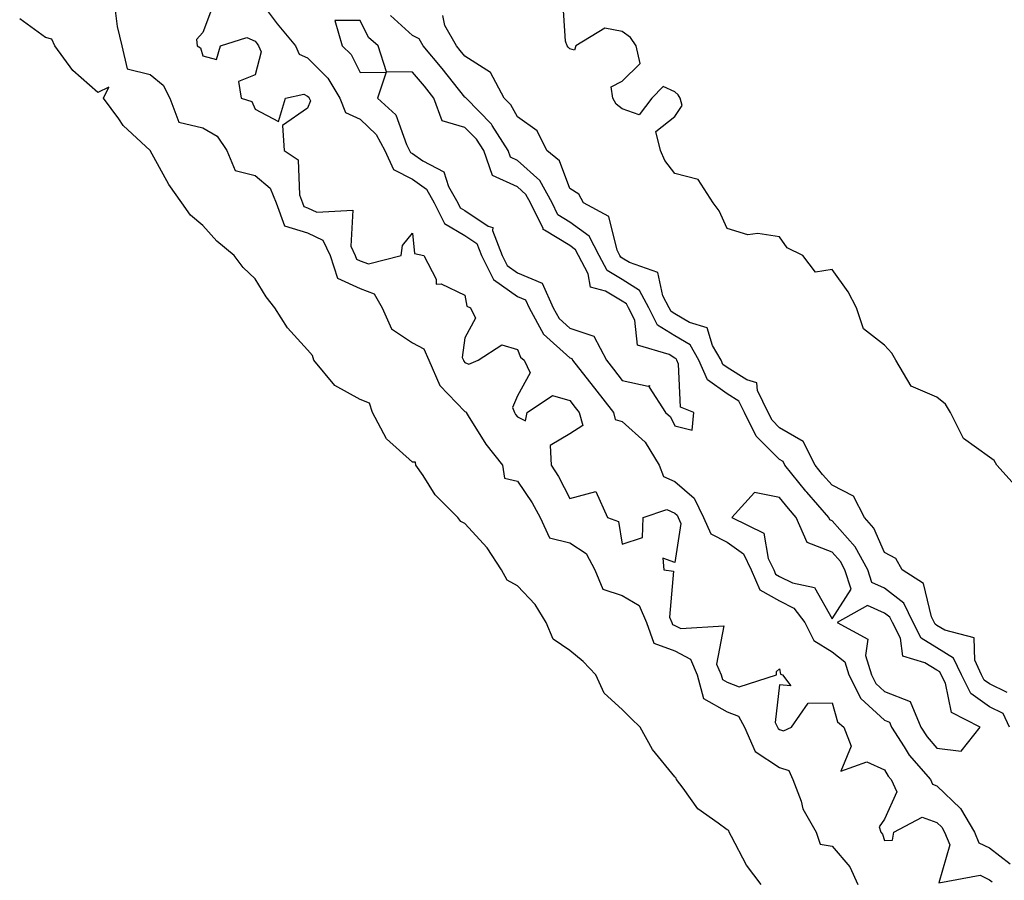
# Model space of a CAD drawing. Units: inches. Extents: x 1023923 to 1026563, y 7205498 to 7208138.
# Drawn here: x 1026023 to 1026211, y 7206353 to 7206517 of the extents above; entities that cross this region are included whole.
import ezdxf

# ---------------------------------------------------------------- set-up
doc = ezdxf.new("R2010")
doc.units = ezdxf.units.IN
doc.header["$MEASUREMENT"] = 0
doc.layers.add('Contour_10237205', color=7, linetype='Continuous', true_color=0x407546)

msp = doc.modelspace()

# ---------------------------------------------------------------- linework, layer by layer
at = {"layer": 'Contour_10237205'}
for points in [[(1026068.05, 7206521.78, 3049), (1026072.21, 7206516.08, 3049), (1026075.76, 7206511.92, 3049), (1026076.45, 7206510.32, 3049), (1026078.05, 7206509.58, 3049), (1026081.88, 7206505.75, 3049), (1026084.18, 7206501.92, 3049), (1026085.3, 7206499.17, 3049), (1026088.05, 7206497.92, 3049), (1026091.14, 7206495.01, 3049), (1026092.76, 7206491.92, 3049), (1026094.42, 7206488.29, 3049), (1026098.05, 7206486.45, 3049), (1026100.71, 7206484.58, 3049), (1026102.19, 7206481.92, 3049), (1026104.14, 7206478.01, 3049), (1026108.05, 7206475.73, 3049), (1026110.34, 7206474.21, 3049), (1026111.21, 7206471.92, 3049), (1026113.46, 7206467.33, 3049), (1026118.05, 7206464.09, 3049), (1026119.57, 7206463.44, 3049), (1026120.26, 7206461.92, 3049), (1026123.05, 7206456.92, 3049), (1026128.05, 7206452.39, 3049), (1026128.4, 7206452.27, 3049), (1026128.58, 7206451.92, 3049), (1026130.41, 7206449.56, 3049), (1026132.72, 7206446.59, 3049), (1026136.37, 7206441.92, 3049), (1026136.72, 7206440.59, 3049), (1026138.05, 7206440.22, 3049), (1026142.44, 7206436.31, 3049), (1026145.08, 7206431.92, 3049), (1026145.88, 7206429.75, 3049), (1026148.05, 7206428.76, 3049), (1026151.74, 7206425.61, 3049), (1026153.5, 7206421.92, 3049), (1026154.91, 7206418.78, 3049), (1026158.05, 7206417.21, 3049), (1026161.14, 7206415.01, 3049), (1026162.62, 7206411.92, 3049), (1026164.26, 7206408.13, 3049), (1026168.05, 7206406.02, 3049), (1026170.78, 7206404.65, 3049), (1026172.84, 7206401.92, 3049), (1026174.57, 7206398.44, 3049), (1026178.05, 7206396.31, 3049), (1026180.49, 7206394.36, 3049), (1026181.27, 7206391.92, 3049), (1026183.5, 7206387.37, 3049), (1026188.05, 7206383.25, 3049), (1026189.01, 7206382.88, 3049), (1026189.38, 7206381.92, 3049), (1026191.82, 7206378.15, 3049), (1026192.74, 7206376.61, 3049), (1026196.8, 7206371.92, 3049), (1026197.17, 7206371.04, 3049), (1026198.05, 7206370.73, 3049), (1026202.52, 7206366.39, 3049), (1026205.22, 7206361.92, 3049), (1026206.02, 7206359.89, 3049), (1026208.05, 7206358.89, 3049), (1026211.98, 7206355.85, 3049)], [(1026060.12, 7206519.85, 3048), (1026058.05, 7206514.44, 3048), (1026056.84, 7206513.13, 3048), (1026057.01, 7206511.92, 3048), (1026057.62, 7206511.49, 3048), (1026058.05, 7206509.99, 3048), (1026060.69, 7206509.28, 3048), (1026061.45, 7206511.92, 3048), (1026066.47, 7206513.5, 3048), (1026068.05, 7206512.78, 3048), (1026068.42, 7206512.29, 3048), (1026068.71, 7206511.92, 3048), (1026069.22, 7206510.75, 3048), (1026068.05, 7206506.33, 3048), (1026064.89, 7206505.08, 3048), (1026065.35, 7206501.92, 3048), (1026067.41, 7206501.28, 3048), (1026068.05, 7206499.83, 3048), (1026072.52, 7206497.45, 3048), (1026073.85, 7206501.92, 3048), (1026077.31, 7206502.66, 3048), (1026078.05, 7206502.31, 3048), (1026078.25, 7206502.12, 3048), (1026078.36, 7206501.92, 3048), (1026078.58, 7206501.39, 3048), (1026078.05, 7206499.99, 3048), (1026073.25, 7206496.72, 3048), (1026073.6, 7206491.92, 3048), (1026076.27, 7206490.14, 3048), (1026076.49, 7206483.48, 3048), (1026077.09, 7206481.92, 3048), (1026077.35, 7206481.22, 3048), (1026078.05, 7206481.02, 3048), (1026079.81, 7206480.16, 3048), (1026086.7, 7206480.57, 3048), (1026086.27, 7206473.7, 3048), (1026087.13, 7206471.92, 3048), (1026087.35, 7206471.22, 3048), (1026088.05, 7206470.9, 3048), (1026089.67, 7206470.3, 3048), (1026095.88, 7206471.92, 3048), (1026096.14, 7206473.83, 3048), (1026098.05, 7206476.14, 3048), (1026098.44, 7206472.31, 3048), (1026100.2, 7206471.92, 3048), (1026102.56, 7206467.41, 3048), (1026102.58, 7206466.45, 3048), (1026103.48, 7206466.49, 3048), (1026108.05, 7206464.32, 3048), (1026108.38, 7206462.25, 3048), (1026109.1, 7206461.92, 3048), (1026110.04, 7206459.93, 3048), (1026108.05, 7206456.18, 3048), (1026107.52, 7206452.45, 3048), (1026107.76, 7206451.92, 3048), (1026107.84, 7206451.71, 3048), (1026108.05, 7206451.49, 3048), (1026108.79, 7206451.18, 3048), (1026110.59, 7206451.92, 3048), (1026115.1, 7206454.87, 3048), (1026118.05, 7206453.95, 3048), (1026118.64, 7206452.51, 3048), (1026119.32, 7206451.92, 3048), (1026120.45, 7206449.52, 3048), (1026118.05, 7206445.1, 3048), (1026117.09, 7206442.88, 3048), (1026117.48, 7206441.92, 3048), (1026117.7, 7206441.57, 3048), (1026118.05, 7206441.14, 3048), (1026119.61, 7206440.36, 3048), (1026119.91, 7206441.92, 3048), (1026124.77, 7206445.2, 3048), (1026128.05, 7206444.22, 3048), (1026129.05, 7206442.92, 3048), (1026129.83, 7206441.92, 3048), (1026130.51, 7206439.46, 3048), (1026128.05, 7206437.9, 3048), (1026124.3, 7206435.67, 3048), (1026124.51, 7206431.92, 3048), (1026125.9, 7206429.77, 3048), (1026128.05, 7206425.53, 3048), (1026132.99, 7206426.86, 3048), (1026135.22, 7206421.92, 3048), (1026137.31, 7206421.18, 3048), (1026138.05, 7206416.82, 3048), (1026141.88, 7206418.09, 3048), (1026142.01, 7206421.92, 3048), (1026146.51, 7206423.46, 3048), (1026148.05, 7206422.74, 3048), (1026148.5, 7206422.37, 3048), (1026148.71, 7206421.92, 3048), (1026149.22, 7206420.75, 3048), (1026148.05, 7206413.35, 3048), (1026145.78, 7206414.19, 3048), (1026145.96, 7206411.92, 3048), (1026147.82, 7206411.69, 3048), (1026147.05, 7206402.92, 3048), (1026147.48, 7206401.92, 3048), (1026147.62, 7206401.49, 3048), (1026148.05, 7206401.33, 3048), (1026149.24, 7206400.73, 3048), (1026157.39, 7206401.26, 3048), (1026156.04, 7206393.93, 3048), (1026156.88, 7206391.92, 3048), (1026157.13, 7206391, 3048), (1026158.05, 7206390.49, 3048), (1026160.34, 7206389.63, 3048), (1026167.48, 7206391.92, 3048), (1026167.42, 7206392.55, 3048), (1026168.05, 7206393.03, 3048), (1026168.19, 7206392.06, 3048), (1026168.62, 7206391.92, 3048), (1026170.18, 7206389.79, 3048), (1026168.05, 7206390.01, 3048), (1026167.17, 7206382.8, 3048), (1026167.64, 7206381.92, 3048), (1026167.78, 7206381.65, 3048), (1026168.05, 7206381.45, 3048), (1026168.77, 7206381.2, 3048), (1026170.34, 7206381.92, 3048), (1026173.48, 7206386.49, 3048), (1026178.05, 7206386.57, 3048), (1026179.09, 7206382.96, 3048), (1026180.28, 7206381.92, 3048), (1026181.66, 7206378.31, 3048), (1026179.69, 7206373.56, 3048), (1026184.67, 7206375.3, 3048), (1026188.05, 7206373.76, 3048), (1026188.73, 7206372.6, 3048), (1026189.34, 7206371.92, 3048), (1026190.37, 7206369.6, 3048), (1026188.05, 7206364.36, 3048), (1026187.05, 7206362.92, 3048), (1026187.35, 7206361.92, 3048), (1026187.66, 7206361.53, 3048), (1026188.05, 7206360.28, 3048), (1026189.57, 7206360.4, 3048), (1026189.83, 7206361.92, 3048), (1026195.22, 7206364.75, 3048), (1026198.05, 7206363.74, 3048), (1026198.97, 7206362.84, 3048), (1026199.51, 7206361.92, 3048), (1026200.49, 7206359.48, 3048), (1026198.38, 7206352.25, 3048), (1026206.27, 7206353.7, 3048), (1026208.05, 7206352.82, 3048), (1026208.56, 7206352.43, 3048)], [(1026213.52, 7206427.39, 3047), (1026209.46, 7206431.92, 3047), (1026208.93, 7206432.8, 3047), (1026208.05, 7206433.42, 3047), (1026203.13, 7206437, 3047), (1026200.63, 7206441.92, 3047), (1026199.69, 7206443.56, 3047), (1026198.05, 7206444.85, 3047), (1026193.11, 7206446.98, 3047), (1026190.2, 7206451.92, 3047), (1026189.42, 7206453.29, 3047), (1026188.05, 7206454.81, 3047), (1026184.03, 7206457.9, 3047), (1026182.72, 7206461.92, 3047), (1026181.1, 7206464.97, 3047), (1026178.05, 7206469.24, 3047), (1026174.87, 7206468.74, 3047), (1026172.5, 7206471.92, 3047), (1026169.5, 7206473.37, 3047), (1026168.05, 7206475.47, 3047), (1026163.87, 7206476.1, 3047), (1026161.98, 7206475.85, 3047), (1026158.05, 7206477.08, 3047), (1026156.53, 7206480.4, 3047), (1026155.35, 7206481.92, 3047), (1026152.5, 7206486.37, 3047), (1026148.05, 7206487.55, 3047), (1026146.16, 7206490.03, 3047), (1026145.34, 7206491.92, 3047), (1026144.42, 7206495.55, 3047), (1026148.05, 7206498.44, 3047), (1026149.44, 7206500.53, 3047), (1026149.09, 7206501.92, 3047), (1026148.69, 7206502.56, 3047), (1026148.05, 7206503.11, 3047), (1026145.84, 7206504.13, 3047), (1026143.69, 7206501.92, 3047), (1026141.27, 7206498.7, 3047), (1026138.05, 7206499.87, 3047), (1026136.88, 7206500.75, 3047), (1026136.23, 7206501.92, 3047), (1026135.9, 7206504.07, 3047), (1026138.05, 7206505.16, 3047), (1026141.45, 7206508.52, 3047), (1026140.71, 7206511.92, 3047), (1026139.61, 7206513.48, 3047), (1026138.05, 7206514.65, 3047), (1026134.73, 7206515.24, 3047), (1026129.22, 7206511.92, 3047), (1026128.91, 7206511.06, 3047), (1026128.05, 7206511.33, 3047), (1026127.74, 7206511.61, 3047), (1026127.54, 7206511.92, 3047), (1026127.21, 7206512.76, 3047), (1026126.74, 7206520.61, 3047)], [(1026041.33, 7206518.64, 3047), (1026041.74, 7206515.61, 3047), (1026042.6, 7206511.92, 3047), (1026043.66, 7206507.53, 3047), (1026048.05, 7206506.43, 3047), (1026050.53, 7206504.4, 3047), (1026051.8, 7206501.92, 3047), (1026053.46, 7206497.33, 3047), (1026058.05, 7206496.26, 3047), (1026060.82, 7206494.69, 3047), (1026062.66, 7206491.92, 3047), (1026064.22, 7206488.09, 3047), (1026068.05, 7206487.15, 3047), (1026070.9, 7206484.77, 3047), (1026072.03, 7206481.92, 3047), (1026073.67, 7206477.55, 3047), (1026078.05, 7206476.22, 3047), (1026080.94, 7206474.81, 3047), (1026082.33, 7206471.92, 3047), (1026083.73, 7206467.6, 3047), (1026088.05, 7206465.59, 3047), (1026090.73, 7206464.6, 3047), (1026092.27, 7206461.92, 3047), (1026094.01, 7206457.88, 3047), (1026098.05, 7206455.22, 3047), (1026100.2, 7206454.07, 3047), (1026101.14, 7206451.92, 3047), (1026103.25, 7206447.12, 3047), (1026108.05, 7206442.12, 3047), (1026108.19, 7206442.06, 3047), (1026108.25, 7206441.92, 3047), (1026108.64, 7206441.33, 3047), (1026112.05, 7206435.92, 3047), (1026115.2, 7206431.92, 3047), (1026115.57, 7206429.44, 3047), (1026118.05, 7206428.87, 3047), (1026120.86, 7206424.73, 3047), (1026122.41, 7206421.92, 3047), (1026124.16, 7206418.03, 3047), (1026128.05, 7206417.1, 3047), (1026131.19, 7206415.06, 3047), (1026132.82, 7206411.92, 3047), (1026134.36, 7206408.23, 3047), (1026138.05, 7206407.04, 3047), (1026141.27, 7206405.14, 3047), (1026142.66, 7206401.92, 3047), (1026144.07, 7206397.94, 3047), (1026148.05, 7206396.47, 3047), (1026151.04, 7206394.91, 3047), (1026152.31, 7206391.92, 3047), (1026153.54, 7206387.41, 3047), (1026158.05, 7206384.85, 3047), (1026160.18, 7206384.05, 3047), (1026161.33, 7206381.92, 3047), (1026163.4, 7206377.27, 3047), (1026168.05, 7206374.26, 3047), (1026169.77, 7206373.64, 3047), (1026170.59, 7206371.92, 3047), (1026172.13, 7206367.84, 3047), (1026172.5, 7206366.37, 3047), (1026175.04, 7206361.92, 3047), (1026175.75, 7206359.62, 3047), (1026178.05, 7206359.24, 3047), (1026181.43, 7206355.3, 3047), (1026182.97, 7206351.92, 3047)], [(1026164.51, 7206351.92, 3047), (1026161.72, 7206355.59, 3047), (1026158.89, 7206361.08, 3047), (1026158.4, 7206361.92, 3047), (1026158.34, 7206362.21, 3047), (1026158.05, 7206362.31, 3047), (1026156.35, 7206363.62, 3047), (1026152.48, 7206366.35, 3047), (1026149.67, 7206370.3, 3047), (1026148.4, 7206371.92, 3047), (1026148.32, 7206372.19, 3047), (1026148.05, 7206372.45, 3047), (1026143.81, 7206377.68, 3047), (1026141.45, 7206381.92, 3047), (1026139.73, 7206383.6, 3047), (1026138.05, 7206385.28, 3047), (1026134.57, 7206388.44, 3047), (1026133.03, 7206391.92, 3047), (1026130.61, 7206394.48, 3047), (1026128.05, 7206396.53, 3047), (1026124.87, 7206398.74, 3047), (1026123.52, 7206401.92, 3047), (1026121.45, 7206405.32, 3047), (1026118.05, 7206408.89, 3047), (1026116.1, 7206409.97, 3047), (1026115.02, 7206411.92, 3047), (1026112.29, 7206416.16, 3047), (1026108.05, 7206420.77, 3047), (1026107.29, 7206421.16, 3047), (1026106.66, 7206421.92, 3047), (1026102.37, 7206426.24, 3047), (1026100.06, 7206429.91, 3047), (1026098.67, 7206431.92, 3047), (1026098.62, 7206432.49, 3047), (1026098.05, 7206432.49, 3047), (1026093.07, 7206436.94, 3047), (1026090.45, 7206441.92, 3047), (1026089.83, 7206443.7, 3047), (1026088.05, 7206444.44, 3047), (1026083.23, 7206447.1, 3047), (1026079.24, 7206451.92, 3047), (1026078.97, 7206452.84, 3047), (1026078.05, 7206453.91, 3047), (1026074.22, 7206458.09, 3047), (1026071.8, 7206461.92, 3047), (1026070.16, 7206464.03, 3047), (1026068.05, 7206467.47, 3047), (1026065.75, 7206469.62, 3047), (1026064.07, 7206471.92, 3047), (1026060.76, 7206474.63, 3047), (1026058.05, 7206477.62, 3047), (1026055.69, 7206479.56, 3047), (1026054.09, 7206481.92, 3047), (1026051.59, 7206485.46, 3047), (1026048.05, 7206491.92, 3047), (1026042.85, 7206496.72, 3047), (1026042.03, 7206497.94, 3047), (1026039.1, 7206501.92, 3047), (1026040.12, 7206503.99, 3047), (1026038.05, 7206502.97, 3047), (1026033.3, 7206507.17, 3047), (1026029.83, 7206511.92, 3047), (1026029.28, 7206513.15, 3047), (1026028.05, 7206513.48, 3047), (1026023.15, 7206517.02, 3047)], [(1026211.9, 7206381.92, 3049), (1026210.65, 7206384.52, 3049), (1026208.05, 7206385.81, 3049), (1026204.5, 7206388.37, 3049), (1026202.7, 7206391.92, 3049), (1026201.23, 7206395.1, 3049), (1026198.05, 7206397.08, 3049), (1026195.04, 7206398.91, 3049), (1026193.54, 7206401.92, 3049), (1026191.7, 7206405.57, 3049), (1026188.05, 7206408.46, 3049), (1026185.65, 7206409.52, 3049), (1026184.87, 7206411.92, 3049), (1026182.46, 7206416.33, 3049), (1026178.05, 7206421.31, 3049), (1026177.6, 7206421.47, 3049), (1026177.42, 7206421.92, 3049), (1026173.21, 7206426.76, 3049), (1026173.07, 7206426.94, 3049), (1026169.03, 7206431.92, 3049), (1026168.71, 7206432.58, 3049), (1026168.05, 7206432.96, 3049), (1026163.58, 7206437.45, 3049), (1026161.33, 7206441.92, 3049), (1026160.26, 7206444.13, 3049), (1026158.05, 7206445.53, 3049), (1026154.3, 7206448.17, 3049), (1026152.66, 7206451.92, 3049), (1026150.96, 7206454.83, 3049), (1026148.05, 7206456.55, 3049), (1026144.75, 7206458.62, 3049), (1026143.13, 7206461.92, 3049), (1026141.35, 7206465.22, 3049), (1026138.05, 7206467.31, 3049), (1026135.16, 7206469.03, 3049), (1026133.62, 7206471.92, 3049), (1026131.72, 7206475.59, 3049), (1026128.05, 7206478.27, 3049), (1026125.78, 7206479.65, 3049), (1026124.69, 7206481.92, 3049), (1026122.35, 7206486.22, 3049), (1026118.05, 7206490.03, 3049), (1026116.76, 7206490.63, 3049), (1026116.29, 7206491.92, 3049), (1026113.26, 7206496.71, 3049), (1026113.11, 7206496.98, 3049), (1026108.25, 7206501.92, 3049), (1026108.17, 7206502.04, 3049), (1026108.05, 7206502.13, 3049), (1026103.71, 7206507.58, 3049), (1026100.08, 7206511.92, 3049), (1026099.34, 7206513.21, 3049), (1026098.05, 7206513.89, 3049), (1026093.83, 7206517.7, 3049)], [(1026211.43, 7206388.54, 3048), (1026208.05, 7206390.2, 3048), (1026207.05, 7206390.92, 3048), (1026206.55, 7206391.92, 3048), (1026205.28, 7206394.69, 3048), (1026205.12, 7206398.99, 3048), (1026199.55, 7206400.42, 3048), (1026198.05, 7206401.35, 3048), (1026197.7, 7206401.57, 3048), (1026197, 7206402.97, 3048), (1026195.47, 7206409.34, 3048), (1026191.43, 7206411.92, 3048), (1026190.22, 7206414.09, 3048), (1026188.05, 7206415.22, 3048), (1026186, 7206419.87, 3048), (1026184.26, 7206421.92, 3048), (1026182.13, 7206426, 3048), (1026178.05, 7206428.07, 3048), (1026176.25, 7206430.12, 3048), (1026174.81, 7206431.92, 3048), (1026172.56, 7206436.43, 3048), (1026168.05, 7206439.01, 3048), (1026166.6, 7206440.47, 3048), (1026165.88, 7206441.92, 3048), (1026163.85, 7206446.12, 3048), (1026163.71, 7206447.58, 3048), (1026161.82, 7206448.15, 3048), (1026158.05, 7206450.53, 3048), (1026157.23, 7206451.1, 3048), (1026156.88, 7206451.92, 3048), (1026155.22, 7206454.75, 3048), (1026154.22, 7206458.09, 3048), (1026150.84, 7206459.13, 3048), (1026148.05, 7206460.79, 3048), (1026147.35, 7206461.22, 3048), (1026147, 7206461.92, 3048), (1026145.78, 7206464.19, 3048), (1026144.81, 7206468.68, 3048), (1026139.4, 7206470.57, 3048), (1026138.05, 7206471.41, 3048), (1026137.74, 7206471.61, 3048), (1026137.56, 7206471.92, 3048), (1026137.05, 7206472.92, 3048), (1026135.45, 7206479.32, 3048), (1026130.67, 7206481.92, 3048), (1026129.73, 7206483.6, 3048), (1026128.05, 7206484.69, 3048), (1026126.06, 7206489.93, 3048), (1026123.67, 7206491.92, 3048), (1026121.84, 7206495.71, 3048), (1026118.05, 7206498.33, 3048), (1026116.78, 7206500.65, 3048), (1026115.51, 7206501.92, 3048), (1026112.93, 7206506.8, 3048), (1026108.05, 7206509.91, 3048), (1026107.15, 7206511.02, 3048), (1026106.41, 7206511.92, 3048), (1026104.22, 7206515.75, 3048), (1026103.83, 7206517.7, 3048)]]:
    msp.add_polyline3d(points, dxfattribs=at)
for points in [[(1026148.05, 7206439.42, 3050), (1026151.37, 7206438.6, 3050), (1026151.68, 7206441.92, 3050), (1026149.12, 7206442.99, 3050), (1026148.77, 7206451.2, 3050), (1026148.46, 7206451.92, 3050), (1026148.3, 7206452.17, 3050), (1026148.05, 7206452.33, 3050), (1026146.98, 7206452.99, 3050), (1026140.92, 7206454.79, 3050), (1026140.41, 7206459.56, 3050), (1026139.26, 7206461.92, 3050), (1026138.83, 7206462.7, 3050), (1026138.05, 7206463.19, 3050), (1026134.87, 7206465.1, 3050), (1026132.01, 7206465.88, 3050), (1026131.55, 7206468.42, 3050), (1026129.67, 7206471.92, 3050), (1026129.12, 7206472.99, 3050), (1026128.05, 7206473.78, 3050), (1026123.21, 7206476.76, 3050), (1026122.97, 7206476.84, 3050), (1026122.95, 7206477.02, 3050), (1026120.57, 7206481.92, 3050), (1026119.67, 7206483.54, 3050), (1026118.05, 7206484.99, 3050), (1026113.32, 7206487.19, 3050), (1026111.64, 7206491.92, 3050), (1026110.24, 7206494.11, 3050), (1026108.05, 7206496.33, 3050), (1026103.69, 7206497.56, 3050), (1026102.11, 7206501.92, 3050), (1026100.32, 7206504.19, 3050), (1026098.05, 7206506.88, 3050), (1026093.07, 7206506.94, 3050), (1026091.47, 7206511.92, 3050), (1026089.63, 7206513.5, 3050), (1026088.05, 7206516.72, 3050), (1026083.26, 7206516.71, 3050), (1026084.63, 7206511.92, 3050), (1026086.35, 7206510.22, 3050), (1026088.05, 7206506.8, 3050), (1026093.03, 7206506.9, 3050), (1026091.39, 7206501.92, 3050), (1026094.89, 7206498.76, 3050), (1026096.88, 7206493.09, 3050), (1026097.5, 7206491.92, 3050), (1026097.68, 7206491.55, 3050), (1026098.05, 7206491.35, 3050), (1026100, 7206489.97, 3050), (1026104.01, 7206487.88, 3050), (1026104.92, 7206485.05, 3050), (1026106.68, 7206481.92, 3050), (1026107.13, 7206481, 3050), (1026108.05, 7206480.47, 3050), (1026112.5, 7206477.47, 3050), (1026113.34, 7206477.21, 3050), (1026113.28, 7206476.69, 3050), (1026115.14, 7206471.92, 3050), (1026116.1, 7206469.97, 3050), (1026118.05, 7206468.58, 3050), (1026122.76, 7206466.63, 3050), (1026124.87, 7206461.92, 3050), (1026126.02, 7206459.89, 3050), (1026128.05, 7206458.03, 3050), (1026132.64, 7206456.51, 3050), (1026135.02, 7206451.92, 3050), (1026136.35, 7206450.22, 3050), (1026138.05, 7206448.03, 3050), (1026143.01, 7206446.96, 3050), (1026143.26, 7206447.13, 3050), (1026143.19, 7206446.78, 3050), (1026146.29, 7206441.92, 3050), (1026147.25, 7206441.12, 3050)], [(1026178.05, 7206402.58, 3050), (1026181.7, 7206408.27, 3050), (1026180.51, 7206411.92, 3050), (1026179.63, 7206413.5, 3050), (1026178.05, 7206415.3, 3050), (1026173.3, 7206417.17, 3050), (1026171.21, 7206421.92, 3050), (1026169.75, 7206423.62, 3050), (1026168.05, 7206425.73, 3050), (1026163.28, 7206426.69, 3050), (1026158.95, 7206421.92, 3050), (1026165.04, 7206418.91, 3050), (1026165.86, 7206414.11, 3050), (1026166.92, 7206411.92, 3050), (1026167.27, 7206411.14, 3050), (1026168.05, 7206410.69, 3050), (1026170.49, 7206409.48, 3050), (1026174.69, 7206408.56, 3050)], [(1026198.05, 7206377.92, 3050), (1026202.64, 7206377.33, 3050), (1026206.31, 7206381.92, 3050), (1026200.84, 7206384.71, 3050), (1026199.65, 7206390.32, 3050), (1026198.85, 7206391.92, 3050), (1026198.6, 7206392.47, 3050), (1026198.05, 7206392.8, 3050), (1026195.76, 7206394.21, 3050), (1026191.57, 7206395.44, 3050), (1026191.08, 7206398.89, 3050), (1026189.55, 7206401.92, 3050), (1026189.05, 7206402.92, 3050), (1026188.05, 7206403.7, 3050), (1026184.83, 7206405.14, 3050), (1026179.01, 7206401.92, 3050), (1026184.85, 7206398.72, 3050), (1026184.4, 7206395.57, 3050), (1026185.59, 7206391.92, 3050), (1026186.39, 7206390.26, 3050), (1026188.05, 7206388.76, 3050), (1026192.95, 7206386.82, 3050), (1026194.96, 7206381.92, 3050), (1026196.17, 7206380.05, 3050)]]:
    msp.add_polyline3d(points, close=True, dxfattribs=at)

doc.saveas('drawing.dxf')
